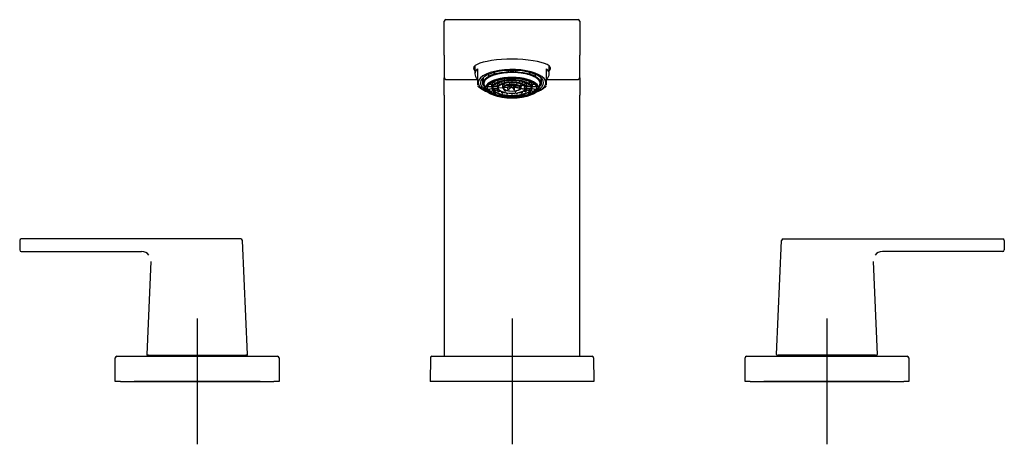
# Model space of a CAD drawing. Units: millimetres. Extents: x -18 to 538, y -18 to 474.
# Drawn here: x 11 to 323, y 339 to 474 of the extents above; entities that cross this region are included whole.
import ezdxf
from ezdxf.lldxf.tags import DXFTag

# ---------------------------------------------------------------- set-up
doc = ezdxf.new("R2010")
doc.units = ezdxf.units.MM
for name, color, linetype in [('$DDT_AUDIT_GENERATED_(8E)', 7, 'Continuous'), ('$DDT_AUDIT_GENERATED_(A0)', 7, 'Continuous'), ('$DDT_AUDIT_GENERATED_(AB)', 7, 'Continuous'), ('$DDT_AUDIT_GENERATED_(C0)', 7, 'Continuous'), ('$DDT_AUDIT_GENERATED_(C3)', 7, 'Continuous'), ('02636038_GEH_USE', 7, 'Continuous'), ('64647040_EINSATZ', 7, 'Continuous'), ('Default', 7, 'Continuous')]:
    doc.layers.add(name, color=color, linetype=linetype)
tags = doc.linetypes.add('CENTER2', pattern=[28.575, 19.05, -3.175, 3.175, -3.175]).pattern_tags.tags
tags[10:11] = [DXFTag(74, 4), DXFTag(75, 0), DXFTag(340, '0'), DXFTag(46, 0.0), DXFTag(50, 0.0), DXFTag(44, 0.0), DXFTag(45, 0.0)]
tags[8:9] = [DXFTag(74, 4), DXFTag(75, 0), DXFTag(340, '0'), DXFTag(46, 0.0), DXFTag(50, 0.0), DXFTag(44, 0.0), DXFTag(45, 0.0)]
tags[6:7] = [DXFTag(74, 4), DXFTag(75, 0), DXFTag(340, '0'), DXFTag(46, 0.0), DXFTag(50, 0.0), DXFTag(44, 0.0), DXFTag(45, 0.0)]
tags[4:5] = [DXFTag(74, 4), DXFTag(75, 0), DXFTag(340, '0'), DXFTag(46, 0.0), DXFTag(50, 0.0), DXFTag(44, 0.0), DXFTag(45, 0.0)]

# ---------------------------------------------------------------- blocks, each defined once
blk = doc.blocks.new('SEANNOT_GROUP')
at = {"layer": 'Default', "color": 7, "linetype": 'CENTER2'}
for p, q in [((66.93, 378.87), (66.93, 338.87)), ((86.93, 358.87), (46.93, 358.87))]:
    blk.add_line(p, q, dxfattribs=at)
blk = doc.blocks.new('SEANNOT_GROUP1')
at = {"layer": 'Default', "color": 7, "linetype": 'CENTER2'}
for p, q in [((166.93, 378.87), (166.93, 338.87)), ((186.93, 358.87), (146.93, 358.87))]:
    blk.add_line(p, q, dxfattribs=at)
blk = doc.blocks.new('SEANNOT_GROUP2')
at = {"layer": 'Default', "color": 7, "linetype": 'CENTER2'}
for p, q in [((266.93, 378.87), (266.93, 338.87)), ((286.93, 358.87), (246.93, 358.87))]:
    blk.add_line(p, q, dxfattribs=at)
blk = doc.blocks.new('SE')
at = {"layer": '$DDT_AUDIT_GENERATED_(8E)', "color": 7, "linetype": 'Continuous'}
for p, q in [((145.43, 462.55), (145.43, 473.37)), ((145.93, 473.87), (187.93, 473.87)), ((188.43, 473.37), (188.43, 462.55)), ((145.43, 462.55), (145.43, 455.37)), ((188.43, 455.37), (188.43, 462.55)), ((145.43, 449.87), (145.43, 455.37)), ((145.93, 454.87), (155.93, 454.87)), ((177.93, 454.87), (187.93, 454.87)), ((188.43, 455.37), (188.43, 449.87)), ((145.43, 449.87), (145.43, 366.87)), ((188.43, 366.87), (188.43, 449.87))]:
    blk.add_line(p, q, dxfattribs=at)
for centre, start, end in [((145.93, 473.37), 90, 180), ((187.93, 473.37), 0, 90), ((145.93, 455.37), 180, 270), ((187.93, 455.37), 270, 0)]:
    blk.add_arc(centre, 0.5, start, end, dxfattribs=at)
for start_param, end_param in [(0, 3.413482), (6.011296, 6.283185)]:
    blk.add_ellipse((166.93, 458.4), major_axis=(12.25, 0), ratio=0.236691, start_param=start_param, end_param=end_param, dxfattribs=at)
at = {"layer": '$DDT_AUDIT_GENERATED_(A0)', "color": 7, "linetype": 'Continuous'}
for p, q in [((141.01, 366.37), (140.94, 358.87)), ((141.51, 366.87), (142.53, 366.87)), ((142.53, 366.87), (191.33, 366.87)), ((191.33, 366.87), (192.34, 366.87)), ((192.84, 366.37), (192.91, 358.87)), ((142.53, 358.87), (140.94, 358.87)), ((191.33, 358.87), (142.53, 358.87)), ((192.91, 358.87), (191.33, 358.87))]:
    blk.add_line(p, q, dxfattribs=at)
for centre, start, end in [((141.51, 366.37), 90, 179.5), ((192.34, 366.37), 0.5, 90)]:
    blk.add_arc(centre, 0.5, start, end, dxfattribs=at)
at = {"layer": '$DDT_AUDIT_GENERATED_(AB)', "color": 7, "linetype": 'Continuous'}
for p, q in [((40.93, 358.87), (40.93, 366.37)), ((41.43, 366.87), (42.53, 366.87)), ((42.53, 366.87), (91.33, 366.87)), ((91.33, 366.87), (92.43, 366.87)), ((92.93, 366.37), (92.93, 358.87)), ((240.93, 358.87), (240.93, 366.37)), ((241.43, 366.87), (242.53, 366.87)), ((242.53, 366.87), (291.33, 366.87)), ((291.33, 366.87), (292.43, 366.87)), ((292.93, 366.37), (292.93, 358.87)), ((42.53, 358.87), (40.93, 358.87)), ((42.53, 358.87), (91.33, 358.87)), ((92.93, 358.87), (91.33, 358.87)), ((242.53, 358.87), (240.93, 358.87)), ((242.53, 358.87), (291.33, 358.87)), ((292.93, 358.87), (291.33, 358.87))]:
    blk.add_line(p, q, dxfattribs=at)
for centre, start, end in [((41.43, 366.37), 90, 180), ((92.43, 366.37), 0, 90), ((241.43, 366.37), 90, 180), ((292.43, 366.37), 0, 90)]:
    blk.add_arc(centre, 0.5, start, end, dxfattribs=at)
at = {"layer": '$DDT_AUDIT_GENERATED_(C0)', "color": 7, "linetype": 'Continuous'}
for p, q in [((52.55, 367.17), (52.55, 366.87)), ((81.3, 366.87), (81.3, 367.17)), ((252.55, 367.17), (252.55, 366.87)), ((281.3, 366.87), (281.3, 367.17))]:
    blk.add_line(p, q, dxfattribs=at)
at = {"layer": '$DDT_AUDIT_GENERATED_(C3)', "color": 7, "linetype": 'Continuous'}
for p, q in [((10.57, 403.67), (10.57, 400.67)), ((80.8, 404.17), (11.07, 404.17)), ((82.91, 367.43), (81.3, 403.69)), ((250.94, 367.43), (252.55, 403.69)), ((253.05, 404.17), (322.79, 404.17)), ((323.29, 403.67), (323.29, 400.67)), ((11.07, 400.17), (49.26, 400.17)), ((322.79, 400.17), (284.59, 400.17)), ((52.26, 397.03), (50.94, 367.43)), ((281.59, 397.03), (282.91, 367.43)), ((51.44, 367.17), (51.19, 367.17)), ((51.44, 367.17), (82.41, 367.17)), ((82.66, 367.17), (82.41, 367.17)), ((251.19, 367.17), (251.44, 367.17)), ((282.41, 367.17), (251.44, 367.17)), ((282.41, 367.17), (282.66, 367.17))]:
    blk.add_line(p, q, dxfattribs=at)
for centre, radius, start, end in [((11.07, 403.67), 0.5, 90, 180), ((80.8, 403.67), 0.5, 2.5534, 90), ((253.05, 403.67), 0.5, 90, 177.4466), ((322.79, 403.67), 0.5, 0, 90), ((11.07, 400.67), 0.5, 180, 270), ((322.79, 400.67), 0.5, 270, 360), ((49.26, 397.17), 3, 37.7144, 90.0004), ((284.59, 397.17), 3, 89.9996, 142.2856), ((51.19, 361.8), 5.63, 92.1513, 92.5406), ((51.19, 367.42), 0.25, 177.4466, 228.3978), ((51.18, 367.4), 0.233, 173.1397, 205.9451), ((51.16, 367.37), 0.195, 161.0244, 250.0679), ((51.19, 367.42), 0.25, 247.7914, 270), ((82.66, 367.42), 0.25, 270, 292.3267), ((82.69, 367.37), 0.195, 289.9398, 18.9752), ((82.66, 367.42), 0.25, 311.8766, 2.5534), ((251.19, 367.42), 0.25, 177.4466, 208.4596), ((251.18, 367.4), 0.233, 173.1405, 248.6208), ((251.19, 367.42), 0.25, 247.6768, 270), ((282.66, 367.42), 0.25, 270, 292.5553), ((282.67, 367.4), 0.233, 291.3651, 6.8603), ((282.66, 367.42), 0.25, 331.7813, 2.5534)]:
    blk.add_arc(centre, radius, start, end, dxfattribs=at)
at = {"layer": '02636038_GEH_USE', "color": 7, "linetype": 'Continuous'}
for p, q in [((155.13, 459.18), (155.13, 456.6)), ((155.93, 458.26), (155.93, 456.59)), ((155.93, 456.59), (155.93, 455.14)), ((177.93, 456.59), (177.93, 458.26)), ((177.93, 455.14), (177.93, 456.59)), ((178.73, 456.6), (178.73, 459.18)), ((155.93, 455.14), (155.93, 453.12)), ((177.93, 453.12), (177.93, 455.14))]:
    blk.add_line(p, q, dxfattribs=at)
for centre, radius, start, end in [((158.58, 455), 3.35, 217.5323, 237.6154), ((175.44, 454.8), 3.08, 301.6673, 323.5129)]:
    blk.add_arc(centre, radius, start, end, dxfattribs=at)
for centre, major_axis, start_param, end_param in [((166.93, 456.6), (11.8, 0), 2.77125, 3.511935), ((166.93, 453.83), (10.75, 0), 0, 3.911359), ((166.93, 453.83), (10.05, 0), 0, 3.742358), ((166.93, 456.6), (-11.8, 0), 2.77125, 3.511935), ((166.93, 453.83), (10.75, 0), 5.513419, 6.283185), ((166.93, 453.83), (10.05, 0), 5.68242, 6.283185), ((166.93, 454.13), (11.3, 0), 3.626556, 3.955154), ((166.93, 454.13), (11.3, 0), -0.813561, -0.484539)]:
    blk.add_ellipse(centre, major_axis=major_axis, ratio=0.390731, start_param=start_param, end_param=end_param, dxfattribs=at)
at = {"layer": '64647040_EINSATZ', "color": 7, "linetype": 'Continuous'}
for p, q in [((161.26, 456.51), (161.26, 457.08)), ((161.35, 457.1), (161.35, 456.47)), ((165.68, 457.73), (165.68, 457.22)), ((165.68, 457.09), (165.68, 457.22)), ((165.68, 457.09), (165.68, 457.04)), ((168.18, 457.22), (168.18, 457.73)), ((168.18, 457.22), (168.18, 457.09)), ((168.18, 457.04), (168.18, 457.09)), ((172.5, 457.1), (172.5, 456.47)), ((172.59, 457.08), (172.59, 456.51)), ((157.58, 455.27), (157.58, 453.6)), ((157.66, 454.09), (157.66, 455.35)), ((157.89, 454), (157.76, 454)), ((157.79, 455.47), (157.79, 454.09)), ((159.49, 456.48), (159.49, 455.82)), ((159.56, 455.7), (159.65, 455.66)), ((160.68, 454.01), (161.29, 453.87)), ((161.33, 453.88), (160.71, 454.02)), ((161.33, 453.88), (161.32, 453.88)), ((161.42, 456.35), (161.33, 456.39)), ((161.98, 454.53), (162.3, 454.4)), ((162.36, 454.41), (162.02, 454.54)), ((162.08, 453.69), (162.81, 453.53)), ((162.84, 453.54), (162.11, 453.7)), ((162.36, 454.41), (162.34, 454.4)), ((162.84, 453.54), (162.83, 453.53)), ((163.12, 454.08), (163.54, 453.91)), ((163.6, 453.92), (163.16, 454.09)), ((163.49, 454.9), (163.62, 454.81)), ((163.6, 453.92), (163.58, 453.92)), ((163.7, 454.81), (163.68, 454.8)), ((164.3, 454.36), (164.5, 454.22)), ((164.58, 454.21), (164.56, 454.21)), ((165.13, 455.13), (165.16, 455.09)), ((165.26, 455.06), (165.24, 455.06)), ((165.55, 454.52), (165.61, 454.43)), ((165.71, 454.4), (165.69, 454.39)), ((166, 453.87), (166.06, 453.77)), ((166.17, 453.73), (166.15, 453.73)), ((166.91, 455.14), (166.94, 455.14)), ((166.91, 454.46), (166.94, 454.46)), ((168.16, 454.39), (168.14, 454.4)), ((168.24, 454.43), (168.3, 454.52)), ((168.41, 453.61), (168.4, 453.62)), ((168.47, 453.62), (168.68, 453.77)), ((168.61, 455.06), (168.59, 455.06)), ((168.7, 455.09), (168.72, 455.13)), ((169.28, 454.21), (169.29, 454.21)), ((169.35, 454.22), (169.56, 454.36)), ((170.15, 454.81), (170.17, 454.8)), ((170.23, 454.81), (170.36, 454.9)), ((170.69, 454.09), (170.25, 453.92)), ((170.27, 453.92), (170.25, 453.92)), ((170.31, 453.91), (170.73, 454.08)), ((171.74, 453.7), (171.01, 453.54)), ((171.02, 453.53), (171.01, 453.54)), ((171.04, 453.53), (171.77, 453.69)), ((171.83, 454.54), (171.49, 454.41)), ((171.51, 454.4), (171.49, 454.41)), ((171.55, 454.4), (171.87, 454.53)), ((172.52, 456.39), (172.43, 456.35)), ((173.14, 454.02), (172.52, 453.88)), ((172.54, 453.88), (172.52, 453.88)), ((172.56, 453.87), (173.17, 454.01)), ((174.2, 455.66), (174.29, 455.7)), ((174.36, 455.82), (174.36, 456.48)), ((176.09, 454), (175.96, 454)), ((176.07, 455.47), (176.07, 454.09)), ((176.19, 455.35), (176.19, 454.09)), ((176.28, 453.6), (176.28, 455.27)), ((157.76, 453.02), (157.89, 453.02)), ((158.08, 453.15), (158.58, 451.74)), ((159.14, 452.6), (160.45, 452.6)), ((159.2, 451.8), (159.2, 451.81)), ((159.21, 451.79), (160.57, 451.94)), ((159.7, 453.36), (160.66, 453.26)), ((160.99, 451.28), (159.99, 451.06)), ((160, 451.05), (159.99, 451.06)), ((160.02, 451.04), (161.01, 451.26)), ((160.44, 452.6), (160.56, 452.01)), ((160.45, 452.62), (160.45, 452.61)), ((160.68, 453.27), (160.67, 453.26)), ((160.83, 452.6), (162.21, 452.6)), ((160.96, 451.99), (160.96, 451.99)), ((160.97, 451.98), (162.28, 452.12)), ((161.89, 450.65), (161.26, 450.41)), ((161.28, 450.4), (161.26, 450.41)), ((161.27, 453.19), (162.35, 453.08)), ((161.31, 450.4), (161.92, 450.64)), ((162.52, 451.63), (161.57, 451.41)), ((161.58, 451.4), (161.57, 451.41)), ((161.61, 451.4), (162.54, 451.61)), ((162.2, 452.6), (162.28, 452.09)), ((163.14, 451.14), (162.55, 450.91)), ((162.57, 450.91), (162.55, 450.91)), ((162.6, 450.9), (163.17, 451.13)), ((162.65, 452.15), (164.02, 452.3)), ((163.62, 453.35), (164.33, 453.18)), ((164.37, 453.2), (163.65, 453.36)), ((163.82, 453.3), (164.06, 452.12)), ((163.85, 450.52), (163.83, 450.53)), ((163.9, 450.53), (164.17, 450.71)), ((164.37, 452.33), (166.39, 452.55)), ((164.72, 451.11), (164.7, 451.12)), ((164.77, 451.12), (165.07, 451.32)), ((165.23, 452.98), (166.41, 452.72)), ((166.45, 452.73), (165.27, 452.99)), ((165.42, 450.32), (165.5, 450.44)), ((165.6, 451.71), (165.58, 451.72)), ((165.66, 451.72), (166.7, 452.43)), ((166.29, 452.67), (166.26, 452.75)), ((166.44, 452.86), (166.38, 453.04)), ((166.46, 453.2), (166.68, 452.87)), ((166.87, 452.94), (166.87, 453.14)), ((166.99, 452.42), (167.52, 451.64)), ((167.16, 453.12), (167.14, 452.93)), ((167.28, 452.82), (167.78, 453.16)), ((167.39, 452.49), (169.2, 452.09)), ((169.24, 452.1), (167.41, 452.51)), ((169.01, 452.84), (167.46, 452.67)), ((167.48, 452.66), (169.04, 452.82)), ((167.57, 452.98), (167.5, 452.8)), ((167.62, 451.61), (167.6, 451.61)), ((167.89, 451.11), (167.98, 450.97)), ((168.08, 450.94), (168.06, 450.94)), ((168.35, 450.44), (168.43, 450.32)), ((169.68, 450.71), (169.95, 450.53)), ((169.74, 451.97), (170.74, 451.74)), ((170.77, 451.75), (169.75, 451.98)), ((169.79, 452.12), (169.96, 452.92)), ((169.8, 452.9), (170.86, 453.01)), ((170.02, 450.53), (170, 450.52)), ((170.34, 452.96), (170.88, 452.84)), ((170.68, 451.13), (171.25, 450.9)), ((171.3, 450.91), (170.71, 451.14)), ((170.77, 451.75), (170.76, 451.74)), ((170.88, 453.02), (170.88, 452.84)), ((171.3, 450.91), (171.28, 450.91)), ((171.31, 451.61), (172.25, 451.4)), ((172.28, 451.41), (171.33, 451.63)), ((171.5, 453.08), (172.58, 453.19)), ((171.57, 452.09), (171.65, 452.6)), ((171.57, 452.12), (172.88, 451.98)), ((171.64, 452.6), (173.02, 452.6)), ((171.93, 450.64), (172.54, 450.4)), ((172.59, 450.41), (171.96, 450.65)), ((172.28, 451.41), (172.27, 451.4)), ((172.59, 450.41), (172.57, 450.4)), ((172.84, 451.26), (173.83, 451.04)), ((173.86, 451.06), (172.86, 451.28)), ((172.89, 451.99), (172.89, 451.99)), ((173.18, 453.26), (173.17, 453.27)), ((173.19, 453.26), (174.15, 453.36)), ((173.28, 451.94), (174.64, 451.79)), ((173.3, 452.01), (173.41, 452.6)), ((173.4, 452.61), (173.4, 452.62)), ((173.4, 452.6), (174.71, 452.6)), ((173.86, 451.06), (173.85, 451.05)), ((174.66, 451.81), (174.65, 451.8)), ((175.27, 451.74), (175.77, 453.15)), ((175.96, 453.02), (176.09, 453.02)), ((162.93, 449.91), (162.92, 449.91)), ((162.99, 449.91), (163.3, 450.12)), ((164.87, 449.59), (164.84, 449.6)), ((164.95, 449.63), (165.05, 449.78)), ((165.34, 450.28), (165.32, 450.29)), ((166.94, 450.2), (166.91, 450.2)), ((166.94, 449.49), (166.91, 449.49)), ((168.53, 450.29), (168.51, 450.28)), ((168.8, 449.78), (168.9, 449.63)), ((169.01, 449.6), (168.99, 449.59)), ((170.55, 450.12), (170.86, 449.91)), ((170.93, 449.91), (170.92, 449.91))]:
    blk.add_line(p, q, dxfattribs=at)
for centre, radius, start, end in [((157.76, 454.1), 0.0967, 182.6692, 272.5917), ((157.88, 454.1), 0.097, 182.8496, 272.4257), ((159.62, 455.82), 0.133, 179.1503, 242.3539), ((161.39, 456.51), 0.134, 179.3483, 242.1559), ((161.48, 456.47), 0.133, 179.1544, 242.3596), ((164.55, 454.32), 0.11, 286.0253, 359.5993), ((165.23, 455.15), 0.0908, 214.7808, 276.3551), ((165.68, 454.48), 0.0894, 214.8823, 276.8207), ((165.7, 454.5), 0.105, 276.6092, 355.5754), ((166.14, 453.82), 0.0903, 214.8037, 276.5617), ((166.16, 453.84), 0.105, 276.6643, 356.2797), ((166.91, 454.56), 0.099, 187.2416, 270.6788), ((166.94, 454.56), 0.0988, 269.2544, 352.8251), ((168.15, 454.5), 0.105, 184.4081, 263.4072), ((168.17, 454.48), 0.0894, 263.1762, 325.3665), ((168.43, 453.72), 0.108, 179.1411, 254.1982), ((169.31, 454.32), 0.11, 180.1869, 254.1884), ((169.31, 454.28), 0.0767, 257.9146, 302.7638), ((170.18, 454.91), 0.108, 178.8396, 253.9279), ((170.31, 454.02), 0.117, 175.4456, 241.8737), ((172.37, 456.47), 0.134, 297.838, 0.6481), ((172.46, 456.51), 0.133, 297.6461, 0.8497), ((174.23, 455.82), 0.134, 297.8441, 0.6517), ((175.97, 454.1), 0.0967, 267.4016, 357.3231), ((176.09, 454.1), 0.0969, 267.5805, 357.1586), ((157.76, 453.12), 0.0969, 182.8414, 272.4195), ((159.44, 451.92), 0.271, 178.8573, 204.8188), ((160.1, 451.17), 0.16, 179.9513, 226.0784), ((159.59, 452.57), 0.87, 3.3055, 11.3115), ((161.2, 452.11), 0.271, 178.7714, 204.7031), ((161.32, 450.52), 0.131, 182.7651, 242.2988), ((161.68, 451.53), 0.16, 179.8643, 225.9884), ((161.2, 452.58), 1.01, 2.4395, 9.2934), ((162.93, 452.61), 0.72, 179.6668, 180.3332), ((162.61, 451.03), 0.131, 182.6854, 242.2324), ((162.88, 452.28), 0.272, 178.6236, 204.5047), ((163.86, 450.64), 0.118, 185.9105, 254.4072), ((163.86, 450.59), 0.069, 255.1935, 304.0307), ((164.73, 451.23), 0.118, 185.8004, 254.3198), ((164.73, 451.18), 0.0693, 255.2794, 304.0279), ((165.33, 450.39), 0.109, 188.3875, 263.8402), ((165.35, 450.37), 0.0843, 261.3439, 325.8388), ((165.62, 451.83), 0.118, 185.5393, 254.1126), ((165.62, 451.78), 0.0698, 255.4819, 304.0214), ((377.11, 478.69), 212.28, 186.9057, 186.9402), ((166.93, 453.26), 0.889, 231.895, 296.0581), ((806.67, 417.38), 640.79, 176.7955, 176.80119), ((-192.96, 454.76), 360.12, 359.7499, 359.7506), ((167.59, 451.69), 0.0852, 214.2923, 278.2028), ((-16.69, 484.73), 186.98, 350.2218, 350.2337), ((167.61, 451.72), 0.108, 276.3507, 351.921), ((168.05, 451.02), 0.0848, 214.3101, 278.3834), ((168.07, 451.05), 0.108, 276.1602, 351.7603), ((168.5, 450.37), 0.0846, 214.3178, 278.4599), ((168.52, 450.39), 0.108, 276.0799, 351.6924), ((169.97, 453), 0.203, 168.207, 203.0119), ((169.99, 450.59), 0.069, 236.0732, 284.8479), ((169.99, 450.64), 0.118, 285.7337, 353.9487), ((171.24, 451.03), 0.132, 298.1668, 356.9153), ((171.67, 453.18), 0.211, 169.8636, 203.1742), ((172.63, 452.58), 0.984, 170.6065, 177.6606), ((170.92, 452.61), 0.72, 359.6668, 0.3332), ((172.53, 450.52), 0.132, 298.0947, 356.8415), ((172.64, 452.11), 0.282, 335.7744, 0.7511), ((174.24, 452.57), 0.842, 168.5543, 176.8287), ((174.4, 451.93), 0.281, 335.6523, 0.6716), ((176.1, 453.12), 0.0967, 267.4083, 357.3308), ((162.95, 450.02), 0.118, 185.9746, 254.458), ((162.95, 449.97), 0.0689, 255.1433, 304.0323), ((164.86, 449.7), 0.109, 188.4307, 263.8833), ((164.88, 449.68), 0.0842, 261.2975, 325.8351), ((166.91, 450.3), 0.0979, 189.3038, 271.6067), ((166.91, 449.59), 0.0978, 189.3216, 271.6483), ((166.94, 450.3), 0.0975, 268.1855, 350.904), ((166.94, 449.59), 0.0974, 268.1411, 350.8889), ((168.97, 449.68), 0.0845, 214.3223, 278.5046), ((169, 449.7), 0.108, 276.0331, 351.6529), ((170.9, 449.97), 0.0688, 236.0716, 284.8982), ((170.9, 450.02), 0.118, 285.6782, 353.8892)]:
    blk.add_arc(centre, radius, start, end, dxfattribs=at)
for centre, major_axis, ratio, start_param, end_param in [((166.93, 453.51), (9.05, 0), 0.390731, 0, 3.470635), ((166.93, 453.6), (-9.22, 0), 0.390731, 4.848308, 5.361868), ((166.93, 453.51), (-9.13, 0), 0.390731, 4.849807, 5.360369), ((166.93, 453.6), (-9.35, 0), 0.390731, 4.578298, 4.84648), ((166.93, 453.51), (9.25, 0), 0.390731, 1.435246, 1.706346), ((166.93, 453.6), (9.23, 0), 0.390731, 0.921318, 1.434877), ((166.93, 453.51), (9.12, 0), 0.390731, 0.922817, 1.433378), ((166.93, 453.6), (9.35, 0), 0.390731, 3.007501, 3.275684), ((166.93, 453.51), (9.25, 0), 0.390731, 3.006043, 3.277143), ((166.93, 453.6), (-9.22, 0), 0.390731, 5.633707, 6.147266), ((166.93, 453.51), (-9.12, 0), 0.390731, 5.635206, 6.145767), ((166.93, 452.2), (8.42, 0), 0.390731, 0, 3.772166), ((166.93, 453.63), (-8.93, 0), 0.390731, 5.85969, 6.283185), ((166.93, 453.63), (-8.93, 0), 0.390731, 0, 0.137572), ((166.93, 453.6), (-9.35, 0), 0.390731, -0.919489, -0.651307), ((166.93, 453.51), (-9.25, 0), 0.390731, -0.920948, -0.649848), ((166.93, 452.21), (6.39, 0), 0.390731, 0, 3.68982), ((166.93, 452.22), (6.18, 0), 0.390731, 0.502111, 2.639481), ((166.93, 452.21), (4.65, 0), 0.390731, 0, 3.677931), ((166.93, 453.51), (9.25, 0), 0.390731, 0.649848, 0.920948), ((166.93, 453.6), (9.35, 0), 0.390731, 0.651307, 0.919489), ((166.93, 453.51), (9.12, 0), 0.390731, 0.137418, 0.64798), ((166.93, 453.6), (9.23, 0), 0.390731, 0.135919, 0.649479), ((166.93, 453.63), (-8.93, 0), 0.390731, 3.004021, 3.565088), ((166.93, 453.51), (9.05, 0), 0.390731, 5.954143, 6.283185), ((166.93, 453.51), (-9.25, 0), 0.390731, 3.006043, 3.277143), ((166.93, 453.6), (-9.35, 0), 0.390731, 3.007501, 3.275684), ((166.93, 453.51), (-9.12, 0), 0.390731, 0.137418, 0.358119), ((166.93, 452.23), (7.88, 0), 0.390731, 3.157533, 6.267245), ((166.93, 452.55), (-8, 0), 0.390731, 0.205296, 2.936297), ((166.93, 452.22), (6.18, 0), 0.390731, 2.727726, 6.283185), ((166.93, 452.21), (6.39, 0), 0.390731, 3.793502, 5.631276), ((166.93, 452.22), (4.44, 0), 0.390731, 3.141593, 6.283185), ((166.93, 452.21), (-2.88, 0), 0.390731, 2.577321, 6.283185), ((166.93, 452.21), (-2.88, 0), 0.390731, 0, 0.078445), ((166.93, 452.21), (-2.88, 0), 0.390731, 0.109087, 0.564272), ((166.93, 452.22), (-2.66, 0), 0.390731, 0, 3.141593), ((269.38, 521.15), (-21.64, -206.44), 0.501426, -1.179518, -1.176293), ((113.89, 529.14), (-0.75, -207.57), 0.280838, 1.189467, 1.193091), ((-10.53, 491.84), (87.91, -188.03), 0.8362, 1.000533, 1.00292), ((166.93, 453.63), (-4.44, 0), 0.390731, -3.614465, -3.558362), ((166.93, 452.21), (4.65, 0), 0.390731, 5.746846, 6.283185), ((166.93, 452.21), (6.39, 0), 0.390731, 5.734958, 6.283185), ((166.93, 452.2), (8.42, 0), 0.390731, 5.652612, 6.283185), ((166.93, 453.51), (9.13, 0), 0.390731, 5.91557, 6.145767)]:
    blk.add_ellipse(centre, major_axis=major_axis, ratio=ratio, start_param=start_param, end_param=end_param, dxfattribs=at)
for major_axis in [(8.33, 0), (7.88, 0), (-6.29, 0), (6.28, 0), (-4.55, 0), (4.54, 0), (-2.78, 0), (2.76, 0)]:
    blk.add_ellipse((166.93, 452.13), major_axis=major_axis, ratio=0.390731, dxfattribs=at)
for points, degree in [([(160.59, 454.03), (160.64, 453.71), (160.69, 453.39)], 2), ([(161.33, 454.3), (161.35, 454.15), (161.36, 454)], 2), ([(162.33, 453.63), (162.36, 453.43), (162.38, 453.22)], 2), ([(162.41, 454.65), (162.41, 454.59), (162.42, 454.52)], 2), ([(162.86, 454.04), (162.87, 453.85), (162.88, 453.66)], 2), ([(163.65, 454.27), (163.66, 454.15), (163.66, 454.03)], 2), ([(164.37, 453.64), (164.39, 453.48), (164.41, 453.31)], 2), ([(164.66, 454.47), (164.66, 454.39), (164.66, 454.32)], 2), ([(168.32, 453.72), (168.32, 453.8), (168.32, 453.87)], 2), ([(169.19, 454.47), (169.19, 454.39), (169.2, 454.32)], 2), ([(169.77, 453.04), (169.81, 453.28), (169.84, 453.53)], 2), ([(170.19, 454.03), (170.2, 454.15), (170.2, 454.27)], 2), ([(170.97, 453.66), (170.98, 453.85), (171, 454.04)], 2), ([(171.43, 454.52), (171.44, 454.59), (171.44, 454.65)], 2), ([(171.47, 453.22), (171.49, 453.43), (171.52, 453.63)], 2), ([(172.49, 454), (172.5, 454.15), (172.52, 454.3)], 2), ([(173.16, 453.39), (173.21, 453.71), (173.26, 454.03)], 2), ([(159.17, 451.93), (159.16, 452.27), (159.15, 452.6)], 2), ([(159.94, 451.17), (159.92, 451.52), (159.9, 451.87)], 2), ([(160.33, 453.29), (160.39, 453.02), (160.44, 452.74)], 2), ([(160.93, 452.11), (160.93, 452.36), (160.92, 452.6)], 2), ([(161.19, 450.52), (161.16, 450.84), (161.14, 451.17)], 2), ([(161.52, 451.53), (161.51, 451.78), (161.49, 452.03)], 2), ([(162.14, 453.1), (162.17, 452.92), (162.19, 452.74)], 2), ([(162.37, 453.1), (162.37, 453.09), (162.37, 453.09)], 2), ([(162.48, 451.02), (162.46, 451.3), (162.44, 451.59)], 2), ([(162.61, 452.29), (162.61, 452.45), (162.6, 452.62)], 2), ([(162.64, 452.16), (162.64, 452.17), (162.64, 452.17)], 2), ([(163.74, 450.63), (163.73, 450.75), (163.72, 450.88)], 2), ([(164.36, 452.34), (164.35, 452.35), (164.35, 452.35)], 2), ([(164.37, 453.2), (164.36, 453.19), (164.36, 453.19)], 2), ([(164.61, 451.22), (164.59, 451.39), (164.58, 451.56)], 2), ([(166.39, 452.55), (166.39, 452.56), (166.39, 452.56)], 2), ([(166.39, 452.55), (166.4, 452.55), (166.4, 452.55), (166.39, 452.55)], 3), ([(166.41, 452.72), (166.42, 452.71), (166.43, 452.71), (166.44, 452.72)], 3), ([(166.44, 452.72), (166.44, 452.72), (166.45, 452.73)], 2), ([(166.77, 452.82), (166.78, 452.82), (166.79, 452.83)], 2), ([(167.19, 452.8), (167.2, 452.8), (167.21, 452.8)], 2), ([(167.46, 452.67), (167.46, 452.67), (167.47, 452.67)], 2), ([(168.2, 451.17), (168.19, 451.1), (168.18, 451.03)], 2), ([(169.24, 452.1), (169.23, 452.09), (169.23, 452.09)], 2), ([(169.79, 452.91), (169.78, 452.91), (169.78, 452.92)], 2), ([(170.13, 450.88), (170.12, 450.75), (170.11, 450.63)], 2), ([(170.88, 452.84), (170.85, 452.35), (170.82, 451.87)], 2), ([(171.42, 451.59), (171.39, 451.3), (171.37, 451.02)], 2), ([(171.49, 453.09), (171.48, 453.09), (171.48, 453.1)], 2), ([(171.66, 452.74), (171.68, 452.92), (171.71, 453.1)], 2), ([(172.36, 452.03), (172.34, 451.78), (172.33, 451.53)], 2), ([(172.71, 451.17), (172.69, 450.84), (172.66, 450.52)], 2), ([(172.93, 452.6), (172.92, 452.36), (172.92, 452.11)], 2), ([(173.41, 452.74), (173.47, 453.02), (173.52, 453.29)], 2), ([(173.95, 451.87), (173.93, 451.52), (173.91, 451.17)], 2), ([(174.7, 452.6), (174.69, 452.27), (174.68, 451.93)], 2), ([(162.83, 450.01), (162.82, 450.15), (162.8, 450.28)], 2), ([(164.75, 449.69), (164.74, 449.76), (164.73, 449.83)], 2), ([(169.12, 449.83), (169.11, 449.76), (169.1, 449.69)], 2), ([(171.05, 450.28), (171.03, 450.15), (171.02, 450.01)], 2)]:
    blk.add_open_spline(points, degree=degree, dxfattribs=at)
for points, knots in [([(161.32, 453.88), (161.31, 453.87), (161.3, 453.87), (161.3, 453.87), (161.3, 453.87), (161.29, 453.87), (161.29, 453.87)], [0, 0, 0, 0, 0.2274863, 0.2274863, 0.2274863, 0.3107239, 0.3107239, 0.3107239, 0.3107239]), ([(161.36, 454), (161.36, 453.99), (161.36, 453.98), (161.36, 453.97), (161.36, 453.96), (161.36, 453.94), (161.36, 453.93), (161.35, 453.92), (161.35, 453.91), (161.35, 453.91), (161.34, 453.9), (161.34, 453.89), (161.33, 453.89), (161.33, 453.88), (161.33, 453.88), (161.33, 453.88)], [0, 0, 0, 0, 0.23545, 0.23545, 0.23545, 0.471057, 0.471057, 0.471057, 0.70427, 0.70427, 0.70427, 0.934017, 0.934017, 0.934017, 1, 1, 1, 1]), ([(162.34, 454.4), (162.33, 454.4), (162.33, 454.4), (162.32, 454.4), (162.31, 454.4), (162.31, 454.4), (162.3, 454.4)], [0, 0, 0, 0, 0.2274863, 0.2274863, 0.2274863, 0.369418, 0.369418, 0.369418, 0.369418]), ([(162.42, 454.52), (162.42, 454.51), (162.42, 454.5), (162.41, 454.48), (162.41, 454.47), (162.41, 454.46), (162.4, 454.45), (162.4, 454.44), (162.39, 454.43), (162.39, 454.43), (162.38, 454.42), (162.37, 454.41), (162.36, 454.41), (162.36, 454.41), (162.36, 454.41), (162.36, 454.41)], [0, 0, 0, 0, 0.23545, 0.23545, 0.23545, 0.471057, 0.471057, 0.471057, 0.70427, 0.70427, 0.70427, 0.934017, 0.934017, 0.934017, 1, 1, 1, 1]), ([(162.83, 453.53), (162.83, 453.53), (162.82, 453.53), (162.82, 453.53), (162.81, 453.53), (162.81, 453.53), (162.81, 453.53)], [0, 0, 0, 0, 0.2289378, 0.2289378, 0.2289378, 0.3136645, 0.3136645, 0.3136645, 0.3136645]), ([(162.88, 453.66), (162.88, 453.65), (162.88, 453.63), (162.88, 453.62), (162.88, 453.61), (162.88, 453.6), (162.88, 453.59), (162.87, 453.58), (162.87, 453.57), (162.86, 453.56), (162.86, 453.56), (162.86, 453.55), (162.85, 453.54), (162.85, 453.54), (162.85, 453.54), (162.84, 453.54)], [0, 0, 0, 0, 0.234059, 0.234059, 0.234059, 0.46823, 0.46823, 0.46823, 0.700722, 0.700722, 0.700722, 0.931004, 0.931004, 0.931004, 1, 1, 1, 1]), ([(163.58, 453.92), (163.57, 453.91), (163.57, 453.91), (163.56, 453.91), (163.55, 453.91), (163.55, 453.91), (163.54, 453.91)], [0, 0, 0, 0, 0.2289378, 0.2289378, 0.2289378, 0.3743797, 0.3743797, 0.3743797, 0.3743797]), ([(163.66, 454.03), (163.66, 454.02), (163.66, 454.01), (163.66, 454), (163.65, 453.99), (163.65, 453.98), (163.64, 453.97), (163.64, 453.96), (163.63, 453.95), (163.63, 453.94), (163.62, 453.93), (163.61, 453.93), (163.6, 453.92), (163.6, 453.92), (163.6, 453.92), (163.6, 453.92)], [0, 0, 0, 0, 0.234059, 0.234059, 0.234059, 0.46823, 0.46823, 0.46823, 0.700722, 0.700722, 0.700722, 0.931004, 0.931004, 0.931004, 1, 1, 1, 1]), ([(163.68, 454.8), (163.67, 454.8), (163.66, 454.8), (163.65, 454.8), (163.64, 454.8), (163.63, 454.81), (163.62, 454.81), (163.62, 454.81), (163.62, 454.81), (163.62, 454.81)], [0, 0, 0, 0, 0.2274863, 0.2274863, 0.2274863, 0.4548919, 0.4548919, 0.4548919, 0.4804708, 0.4804708, 0.4804708, 0.4804708]), ([(164.56, 454.21), (164.55, 454.21), (164.54, 454.21), (164.53, 454.21), (164.52, 454.21), (164.51, 454.21), (164.5, 454.22), (164.5, 454.22), (164.5, 454.22), (164.5, 454.22)], [0, 0, 0, 0, 0.2289378, 0.2289378, 0.2289378, 0.457829, 0.457829, 0.457829, 0.4873169, 0.4873169, 0.4873169, 0.4873169]), ([(168.47, 453.62), (168.47, 453.62), (168.46, 453.62), (168.45, 453.61), (168.44, 453.61), (168.43, 453.61), (168.42, 453.61), (168.42, 453.61), (168.42, 453.61), (168.41, 453.61)], [0.5190722, 0.5190722, 0.5190722, 0.5190722, 0.702546, 0.702546, 0.702546, 0.9322078, 0.9322078, 0.9322078, 1, 1, 1, 1]), ([(170.23, 454.81), (170.22, 454.81), (170.22, 454.81), (170.21, 454.8), (170.2, 454.8), (170.19, 454.8), (170.18, 454.8), (170.18, 454.8), (170.17, 454.8), (170.17, 454.8)], [0.5192019, 0.5192019, 0.5192019, 0.5192019, 0.7042698, 0.7042698, 0.7042698, 0.9340166, 0.9340166, 0.9340166, 1, 1, 1, 1]), ([(170.31, 453.91), (170.3, 453.91), (170.3, 453.91), (170.3, 453.91), (170.29, 453.91), (170.28, 453.91), (170.28, 453.91), (170.27, 453.91), (170.27, 453.91), (170.27, 453.92)], [0.6313327, 0.6313327, 0.6313327, 0.6313327, 0.7007224, 0.7007224, 0.7007224, 0.9310036, 0.9310036, 0.9310036, 1, 1, 1, 1]), ([(171.01, 453.54), (171, 453.54), (171, 453.55), (170.99, 453.56), (170.99, 453.56), (170.98, 453.57), (170.98, 453.58), (170.97, 453.59), (170.97, 453.6), (170.97, 453.61), (170.97, 453.62), (170.97, 453.63), (170.97, 453.65), (170.97, 453.65), (170.97, 453.65), (170.97, 453.66)], [0, 0, 0, 0, 0.228938, 0.228938, 0.228938, 0.457829, 0.457829, 0.457829, 0.687467, 0.687467, 0.687467, 0.919028, 0.919028, 0.919028, 1, 1, 1, 1]), ([(171.04, 453.53), (171.04, 453.53), (171.04, 453.53), (171.04, 453.53), (171.03, 453.53), (171.03, 453.53), (171.02, 453.53), (171.02, 453.53), (171.02, 453.53), (171.02, 453.53)], [0.6892985, 0.6892985, 0.6892985, 0.6892985, 0.7007224, 0.7007224, 0.7007224, 0.9310036, 0.9310036, 0.9310036, 1, 1, 1, 1]), ([(171.49, 454.41), (171.49, 454.41), (171.48, 454.41), (171.47, 454.42), (171.46, 454.43), (171.46, 454.43), (171.45, 454.44), (171.45, 454.45), (171.44, 454.46), (171.44, 454.47), (171.44, 454.48), (171.44, 454.5), (171.43, 454.51), (171.43, 454.51), (171.43, 454.51), (171.43, 454.52)], [0, 0, 0, 0, 0.227486, 0.227486, 0.227486, 0.454892, 0.454892, 0.454892, 0.683582, 0.683582, 0.683582, 0.915362, 0.915362, 0.915362, 1, 1, 1, 1]), ([(171.55, 454.4), (171.55, 454.4), (171.54, 454.4), (171.54, 454.4), (171.53, 454.4), (171.52, 454.4), (171.52, 454.4), (171.51, 454.4), (171.51, 454.4), (171.51, 454.4)], [0.6319934, 0.6319934, 0.6319934, 0.6319934, 0.7042698, 0.7042698, 0.7042698, 0.9340166, 0.9340166, 0.9340166, 1, 1, 1, 1]), ([(172.52, 453.88), (172.52, 453.89), (172.51, 453.89), (172.51, 453.9), (172.5, 453.91), (172.5, 453.91), (172.5, 453.92), (172.49, 453.93), (172.49, 453.94), (172.49, 453.95), (172.49, 453.97), (172.49, 453.98), (172.49, 453.99), (172.49, 453.99), (172.49, 454), (172.49, 454)], [0, 0, 0, 0, 0.227486, 0.227486, 0.227486, 0.454892, 0.454892, 0.454892, 0.683582, 0.683582, 0.683582, 0.915362, 0.915362, 0.915362, 1, 1, 1, 1]), ([(172.56, 453.87), (172.56, 453.87), (172.56, 453.87), (172.56, 453.87), (172.55, 453.87), (172.55, 453.87), (172.54, 453.87), (172.54, 453.87), (172.54, 453.87), (172.54, 453.88)], [0.6899826, 0.6899826, 0.6899826, 0.6899826, 0.7042698, 0.7042698, 0.7042698, 0.9340166, 0.9340166, 0.9340166, 1, 1, 1, 1]), ([(159.21, 451.79), (159.21, 451.79), (159.21, 451.8), (159.2, 451.8), (159.2, 451.8), (159.2, 451.8), (159.2, 451.8)], [0.7160295, 0.7160295, 0.7160295, 0.7160295, 0.9263671, 0.9263671, 0.9263671, 1, 1, 1, 1]), ([(160.02, 451.04), (160.02, 451.04), (160.02, 451.04), (160.02, 451.04), (160.02, 451.04), (160.01, 451.04), (160.01, 451.04), (160.01, 451.05), (160, 451.05), (160, 451.05)], [0.6879393, 0.6879393, 0.6879393, 0.6879393, 0.6947657, 0.6947657, 0.6947657, 0.9263671, 0.9263671, 0.9263671, 1, 1, 1, 1]), ([(160.45, 452.61), (160.45, 452.61), (160.45, 452.6), (160.45, 452.6), (160.45, 452.6), (160.45, 452.6), (160.45, 452.6)], [0, 0, 0, 0, 0.2274863, 0.2274863, 0.2274863, 0.2734018, 0.2734018, 0.2734018, 0.2734018]), ([(160.67, 453.26), (160.67, 453.26), (160.67, 453.26), (160.66, 453.26), (160.66, 453.26), (160.66, 453.26), (160.66, 453.26)], [0, 0, 0, 0, 0.2274863, 0.2274863, 0.2274863, 0.2820406, 0.2820406, 0.2820406, 0.2820406]), ([(160.69, 453.39), (160.69, 453.38), (160.69, 453.37), (160.69, 453.36), (160.69, 453.35), (160.69, 453.34), (160.69, 453.33), (160.69, 453.32), (160.69, 453.31), (160.69, 453.3), (160.68, 453.29), (160.68, 453.28), (160.68, 453.28), (160.68, 453.28), (160.68, 453.27), (160.68, 453.27)], [0, 0, 0, 0, 0.23545, 0.23545, 0.23545, 0.471057, 0.471057, 0.471057, 0.70427, 0.70427, 0.70427, 0.934017, 0.934017, 0.934017, 1, 1, 1, 1]), ([(160.97, 451.98), (160.97, 451.98), (160.97, 451.98), (160.97, 451.98), (160.97, 451.98), (160.96, 451.98), (160.96, 451.99)], [0.7160305, 0.7160305, 0.7160305, 0.7160305, 0.9263592, 0.9263592, 0.9263592, 1, 1, 1, 1]), ([(161.31, 450.4), (161.31, 450.4), (161.31, 450.4), (161.31, 450.4), (161.3, 450.4), (161.29, 450.4), (161.28, 450.4), (161.28, 450.4), (161.28, 450.4), (161.28, 450.4)], [0.6299818, 0.6299818, 0.6299818, 0.6299818, 0.6947657, 0.6947657, 0.6947657, 0.9263671, 0.9263671, 0.9263671, 1, 1, 1, 1]), ([(161.61, 451.4), (161.61, 451.4), (161.61, 451.4), (161.6, 451.4), (161.6, 451.4), (161.59, 451.4), (161.59, 451.4), (161.59, 451.4), (161.58, 451.4), (161.58, 451.4)], [0.6879402, 0.6879402, 0.6879402, 0.6879402, 0.6947534, 0.6947534, 0.6947534, 0.9263592, 0.9263592, 0.9263592, 1, 1, 1, 1]), ([(162.21, 452.61), (162.21, 452.61), (162.21, 452.6), (162.21, 452.6), (162.21, 452.6), (162.21, 452.6), (162.21, 452.6)], [0, 0, 0, 0, 0.2289378, 0.2289378, 0.2289378, 0.2743762, 0.2743762, 0.2743762, 0.2743762]), ([(162.37, 453.09), (162.36, 453.08), (162.36, 453.08), (162.36, 453.08), (162.36, 453.08), (162.35, 453.08), (162.35, 453.08)], [0, 0, 0, 0, 0.2289378, 0.2289378, 0.2289378, 0.2835318, 0.2835318, 0.2835318, 0.2835318]), ([(162.38, 453.22), (162.39, 453.21), (162.39, 453.19), (162.39, 453.18), (162.39, 453.17), (162.39, 453.16), (162.39, 453.15), (162.38, 453.14), (162.38, 453.13), (162.38, 453.12), (162.38, 453.11), (162.38, 453.11), (162.37, 453.1), (162.37, 453.1), (162.37, 453.1), (162.37, 453.1)], [0, 0, 0, 0, 0.234059, 0.234059, 0.234059, 0.46823, 0.46823, 0.46823, 0.700722, 0.700722, 0.700722, 0.931004, 0.931004, 0.931004, 1, 1, 1, 1]), ([(162.6, 450.9), (162.6, 450.9), (162.6, 450.9), (162.6, 450.9), (162.59, 450.9), (162.58, 450.9), (162.57, 450.9), (162.57, 450.9), (162.57, 450.9), (162.57, 450.91)], [0.6299827, 0.6299827, 0.6299827, 0.6299827, 0.6947534, 0.6947534, 0.6947534, 0.9263592, 0.9263592, 0.9263592, 1, 1, 1, 1]), ([(162.65, 452.15), (162.65, 452.15), (162.65, 452.16), (162.64, 452.16), (162.64, 452.16), (162.64, 452.16), (162.64, 452.16)], [0.7160327, 0.7160327, 0.7160327, 0.7160327, 0.926341, 0.926341, 0.926341, 1, 1, 1, 1]), ([(164.36, 453.19), (164.35, 453.19), (164.35, 453.18), (164.34, 453.18), (164.34, 453.18), (164.34, 453.18), (164.33, 453.18)], [0, 0, 0, 0, 0.2280395, 0.2280395, 0.2280395, 0.310866, 0.310866, 0.310866, 0.310866]), ([(164.37, 452.33), (164.36, 452.33), (164.36, 452.33), (164.36, 452.34), (164.36, 452.34), (164.36, 452.34), (164.36, 452.34)], [0.7160408, 0.7160408, 0.7160408, 0.7160408, 0.9262742, 0.9262742, 0.9262742, 1, 1, 1, 1]), ([(164.41, 453.31), (164.41, 453.3), (164.41, 453.29), (164.41, 453.28), (164.4, 453.27), (164.4, 453.26), (164.4, 453.25), (164.4, 453.24), (164.39, 453.23), (164.39, 453.22), (164.38, 453.21), (164.38, 453.2), (164.37, 453.2), (164.37, 453.2), (164.37, 453.2), (164.37, 453.2)], [0, 0, 0, 0, 0.234891, 0.234891, 0.234891, 0.469947, 0.469947, 0.469947, 0.702546, 0.702546, 0.702546, 0.932208, 0.932208, 0.932208, 1, 1, 1, 1]), ([(166.39, 452.56), (166.38, 452.57), (166.38, 452.57), (166.38, 452.58), (166.37, 452.58), (166.37, 452.59), (166.36, 452.59), (166.35, 452.6), (166.35, 452.61), (166.34, 452.62), (166.33, 452.63), (166.32, 452.64), (166.31, 452.66), (166.3, 452.66), (166.3, 452.67), (166.29, 452.67)], [0, 0, 0, 0, 0.166242, 0.166242, 0.166242, 0.331065, 0.331065, 0.331065, 0.563246, 0.563246, 0.563246, 0.853305, 0.853305, 0.853305, 1, 1, 1, 1]), ([(166.45, 452.73), (166.45, 452.73), (166.46, 452.73), (166.46, 452.74), (166.46, 452.75), (166.46, 452.75), (166.46, 452.76), (166.46, 452.77), (166.46, 452.78), (166.46, 452.79), (166.46, 452.8), (166.45, 452.82), (166.45, 452.83), (166.45, 452.84), (166.44, 452.85), (166.44, 452.86)], [0, 0, 0, 0, 0.166242, 0.166242, 0.166242, 0.331065, 0.331065, 0.331065, 0.563246, 0.563246, 0.563246, 0.853305, 0.853305, 0.853305, 1, 1, 1, 1]), ([(166.68, 452.87), (166.68, 452.87), (166.69, 452.86), (166.72, 452.83), (166.74, 452.82), (166.77, 452.82)], [0.3202655, 0.3202655, 0.3202655, 0.3202655, 0.5, 0.5, 1, 1, 1, 1]), ([(166.79, 452.83), (166.8, 452.83), (166.81, 452.83), (166.82, 452.83), (166.82, 452.84), (166.83, 452.84), (166.84, 452.85), (166.85, 452.86), (166.85, 452.87), (166.86, 452.88), (166.86, 452.89), (166.87, 452.9), (166.87, 452.92), (166.87, 452.93), (166.87, 452.94), (166.87, 452.94)], [0, 0, 0, 0, 0.166242, 0.166242, 0.166242, 0.331065, 0.331065, 0.331065, 0.563246, 0.563246, 0.563246, 0.853305, 0.853305, 0.853305, 1, 1, 1, 1]), ([(167.14, 452.93), (167.14, 452.9), (167.14, 452.88), (167.15, 452.83), (167.17, 452.81), (167.19, 452.8)], [0, 0, 0, 0, 0.5, 0.5, 1, 1, 1, 1]), ([(167.21, 452.8), (167.22, 452.8), (167.23, 452.8), (167.24, 452.8), (167.25, 452.8), (167.25, 452.8), (167.26, 452.81), (167.27, 452.81), (167.27, 452.81), (167.28, 452.82)], [0, 0, 0, 0, 0.1662421, 0.1662421, 0.1662421, 0.3310651, 0.3310651, 0.3310651, 0.4531082, 0.4531082, 0.4531082, 0.4531082]), ([(167.5, 452.8), (167.49, 452.78), (167.47, 452.75), (167.46, 452.71), (167.45, 452.69), (167.46, 452.67)], [0, 0, 0, 0, 0.5, 0.5, 1, 1, 1, 1]), ([(167.47, 452.67), (167.47, 452.66), (167.47, 452.66), (167.48, 452.66), (167.48, 452.66), (167.48, 452.66), (167.48, 452.66)], [0, 0, 0, 0, 0.1662421, 0.1662421, 0.1662421, 0.2582345, 0.2582345, 0.2582345, 0.2582345]), ([(169.23, 452.09), (169.22, 452.09), (169.21, 452.08), (169.21, 452.08), (169.21, 452.08), (169.21, 452.08), (169.2, 452.09)], [0, 0, 0, 0, 0.2314988, 0.2314988, 0.2314988, 0.3124639, 0.3124639, 0.3124639, 0.3124639]), ([(169.28, 452.21), (169.28, 452.2), (169.28, 452.19), (169.28, 452.18), (169.28, 452.17), (169.27, 452.16), (169.27, 452.15), (169.27, 452.14), (169.26, 452.13), (169.26, 452.12), (169.25, 452.11), (169.25, 452.11), (169.24, 452.1), (169.24, 452.1), (169.24, 452.1), (169.24, 452.1)], [0, 0, 0, 0, 0.231503, 0.231503, 0.231503, 0.462997, 0.462997, 0.462997, 0.694619, 0.694619, 0.694619, 0.926274, 0.926274, 0.926274, 1, 1, 1, 1]), ([(169.8, 452.9), (169.8, 452.9), (169.79, 452.9), (169.79, 452.91), (169.79, 452.91), (169.79, 452.91), (169.79, 452.91)], [0.7177383, 0.7177383, 0.7177383, 0.7177383, 0.9322078, 0.9322078, 0.9322078, 1, 1, 1, 1]), ([(170.76, 451.74), (170.76, 451.74), (170.75, 451.74), (170.75, 451.74), (170.74, 451.74), (170.74, 451.74), (170.74, 451.74)], [0, 0, 0, 0, 0.2315601, 0.2315601, 0.2315601, 0.3124719, 0.3124719, 0.3124719, 0.3124719]), ([(170.82, 451.87), (170.82, 451.86), (170.82, 451.84), (170.82, 451.83), (170.82, 451.82), (170.81, 451.81), (170.81, 451.8), (170.8, 451.79), (170.8, 451.78), (170.8, 451.77), (170.79, 451.77), (170.78, 451.76), (170.78, 451.76), (170.78, 451.75), (170.78, 451.75), (170.77, 451.75)], [0, 0, 0, 0, 0.231562, 0.231562, 0.231562, 0.46312, 0.46312, 0.46312, 0.694725, 0.694725, 0.694725, 0.926341, 0.926341, 0.926341, 1, 1, 1, 1]), ([(171.28, 450.91), (171.28, 450.9), (171.27, 450.9), (171.26, 450.9), (171.26, 450.9), (171.25, 450.9), (171.25, 450.9)], [0, 0, 0, 0, 0.2315768, 0.2315768, 0.2315768, 0.3713987, 0.3713987, 0.3713987, 0.3713987]), ([(171.5, 453.08), (171.49, 453.08), (171.49, 453.08), (171.49, 453.08), (171.49, 453.09), (171.49, 453.09), (171.49, 453.09)], [0.7172705, 0.7172705, 0.7172705, 0.7172705, 0.9310036, 0.9310036, 0.9310036, 1, 1, 1, 1]), ([(171.64, 452.6), (171.64, 452.6), (171.64, 452.6), (171.64, 452.61), (171.64, 452.61), (171.64, 452.61), (171.64, 452.61)], [0.7257958, 0.7257958, 0.7257958, 0.7257958, 0.9310036, 0.9310036, 0.9310036, 1, 1, 1, 1]), ([(172.27, 451.4), (172.26, 451.4), (172.26, 451.4), (172.25, 451.4), (172.25, 451.4), (172.25, 451.4), (172.25, 451.4)], [0, 0, 0, 0, 0.2315768, 0.2315768, 0.2315768, 0.3124741, 0.3124741, 0.3124741, 0.3124741]), ([(172.33, 451.53), (172.33, 451.52), (172.33, 451.51), (172.32, 451.49), (172.32, 451.48), (172.32, 451.47), (172.31, 451.46), (172.31, 451.45), (172.3, 451.44), (172.3, 451.44), (172.29, 451.43), (172.29, 451.42), (172.28, 451.42), (172.28, 451.41), (172.28, 451.41), (172.28, 451.41)], [0, 0, 0, 0, 0.231578, 0.231578, 0.231578, 0.463154, 0.463154, 0.463154, 0.694753, 0.694753, 0.694753, 0.926359, 0.926359, 0.926359, 1, 1, 1, 1]), ([(172.57, 450.4), (172.57, 450.4), (172.56, 450.4), (172.55, 450.4), (172.55, 450.4), (172.54, 450.4), (172.54, 450.4)], [0, 0, 0, 0, 0.231584, 0.231584, 0.231584, 0.3713995, 0.3713995, 0.3713995, 0.3713995]), ([(172.89, 451.99), (172.88, 451.98), (172.88, 451.98), (172.88, 451.98), (172.88, 451.98), (172.88, 451.98), (172.88, 451.98)], [0, 0, 0, 0, 0.2315768, 0.2315768, 0.2315768, 0.2837064, 0.2837064, 0.2837064, 0.2837064]), ([(173.17, 453.27), (173.17, 453.28), (173.17, 453.28), (173.17, 453.29), (173.16, 453.3), (173.16, 453.31), (173.16, 453.32), (173.16, 453.33), (173.16, 453.34), (173.16, 453.35), (173.16, 453.36), (173.16, 453.37), (173.16, 453.38), (173.16, 453.39), (173.16, 453.39), (173.16, 453.39)], [0, 0, 0, 0, 0.227486, 0.227486, 0.227486, 0.454892, 0.454892, 0.454892, 0.683582, 0.683582, 0.683582, 0.915362, 0.915362, 0.915362, 1, 1, 1, 1]), ([(173.19, 453.26), (173.19, 453.26), (173.19, 453.26), (173.18, 453.26), (173.18, 453.26), (173.18, 453.26), (173.18, 453.26)], [0.7179145, 0.7179145, 0.7179145, 0.7179145, 0.9340166, 0.9340166, 0.9340166, 1, 1, 1, 1]), ([(173.4, 452.6), (173.4, 452.6), (173.4, 452.6), (173.4, 452.61), (173.4, 452.61), (173.4, 452.61), (173.4, 452.61)], [0.7264084, 0.7264084, 0.7264084, 0.7264084, 0.9340166, 0.9340166, 0.9340166, 1, 1, 1, 1]), ([(173.85, 451.05), (173.84, 451.04), (173.84, 451.04), (173.83, 451.04), (173.83, 451.04), (173.83, 451.04), (173.83, 451.04)], [0, 0, 0, 0, 0.231584, 0.231584, 0.231584, 0.3124751, 0.3124751, 0.3124751, 0.3124751]), ([(173.91, 451.17), (173.91, 451.16), (173.91, 451.15), (173.9, 451.14), (173.9, 451.13), (173.9, 451.12), (173.89, 451.11), (173.89, 451.1), (173.89, 451.09), (173.88, 451.08), (173.88, 451.07), (173.87, 451.06), (173.86, 451.06), (173.86, 451.06), (173.86, 451.06), (173.86, 451.06)], [0, 0, 0, 0, 0.231585, 0.231585, 0.231585, 0.463168, 0.463168, 0.463168, 0.694766, 0.694766, 0.694766, 0.926367, 0.926367, 0.926367, 1, 1, 1, 1]), ([(174.65, 451.8), (174.65, 451.8), (174.64, 451.79), (174.64, 451.79), (174.64, 451.79), (174.64, 451.79), (174.64, 451.79)], [0, 0, 0, 0, 0.231584, 0.231584, 0.231584, 0.2837075, 0.2837075, 0.2837075, 0.2837075])]:
    blk.add_open_spline(points, degree=3, knots=knots, dxfattribs=at)

msp = doc.modelspace()

# ---------------------------------------------------------------- block references
at = {"layer": 'Default'}
for name in ['SE', 'SEANNOT_GROUP', 'SEANNOT_GROUP1', 'SEANNOT_GROUP2']:
    msp.add_blockref(name, (0, 0), dxfattribs=at)

doc.saveas('drawing.dxf')
